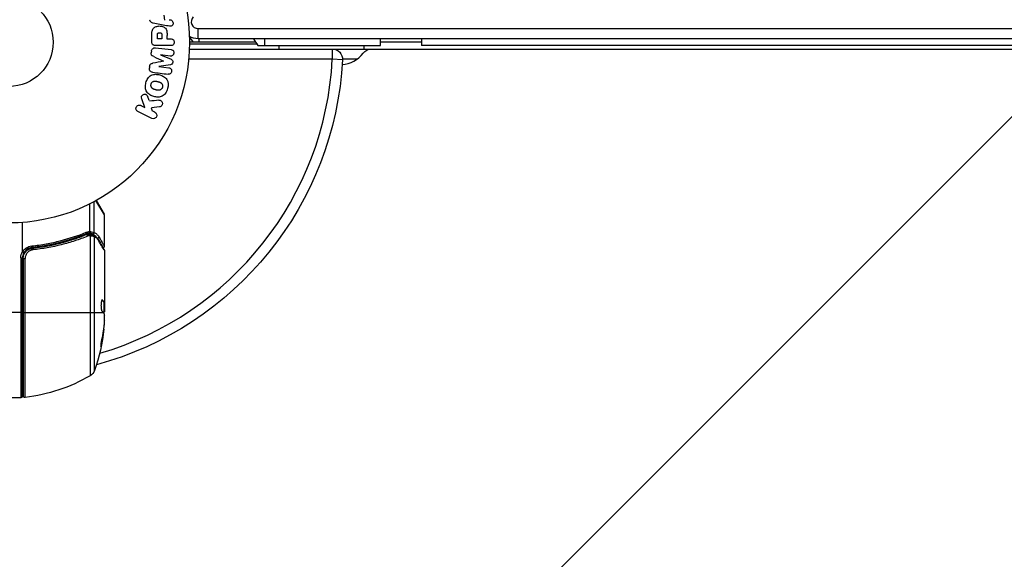
# Model space of a CAD drawing. Units: millimetres. Extents: x -2316 to 1959, y -3351 to 2517.
# Drawn here: x -762 to -473, y 613 to 772 of the extents above; entities that cross this region are included whole.
import ezdxf

# ---------------------------------------------------------------- set-up
doc = ezdxf.new("R2010")
doc.units = ezdxf.units.MM
doc.header["$LTSCALE"] = 20
doc.linetypes.add('HIDDEN', pattern=[9.525, 6.35, -3.175])
for name, color, linetype in [('2d', 230, 'Continuous'), ('AS-Free_Space', 31, 'HIDDEN'), ('AS-Free_Space_Hatch', 31, 'HIDDEN')]:
    doc.layers.add(name, color=color, linetype=linetype)

msp = doc.modelspace()

# ---------------------------------------------------------------- hatches: boundary and pattern name
at = {"layer": 'AS-Free_Space_Hatch'}
h = msp.add_hatch(dxfattribs=at)
h.set_pattern_fill('ANSI31', color=256, scale=100)
h.set_pattern_definition([(45, (-765.1, 0), (-224.506, 224.506), [])])
h.paths.add_polyline_path([(617.46, -9, 0.414214), (-382.54, 991, 0.414214), (-1382.54, -9), (-1382.54, -1851.02, 0.414214), (-382.54, -2851.02, 0.414214), (617.46, -1851.02)])

# ---------------------------------------------------------------- linework, layer by layer
at = {"layer": '2d'}
for p, q in [((-719.33, 771.59), (-719.57, 773.01)), ((-718.07, 771.69), (-717.58, 771.62)), ((-718.81, 769.92), (-722.74, 770.68)), ((-709.59, 769.09), (-55.5, 769.09)), ((-709.59, 766.09), (-709.59, 769.09)), ((-723.18, 765.18), (-723.18, 767)), ((-721.53, 766.07), (-721.53, 767.09)), ((-720.22, 766.07), (-721.53, 766.07)), ((-720.22, 767.18), (-720.22, 766.07)), ((-718.69, 766.01), (-718.69, 767.02)), ((-718.69, 766.07), (-717.67, 766.07)), ((-55.5, 766.09), (-709.59, 766.09)), ((-690.04, 764.09), (-690.04, 766.09)), ((-656.04, 764.09), (-656.04, 766.09)), ((-644.04, 766.09), (-644.04, 764.09)), ((-722.04, 763.46), (-717.51, 762.91)), ((-717.67, 764.09), (-721.86, 764.09)), ((-712.13, 763.09), (-52.96, 763.09)), ((-692.73, 765.09), (-712.09, 765.09)), ((-712.09, 764.59), (-692.4, 764.59)), ((-692.04, 764.09), (-656.04, 764.09)), ((-685.84, 763.09), (-685.84, 764.09)), ((-670.22, 763.09), (-670.22, 760.09)), ((-660.84, 763.09), (-660.84, 764.09)), ((-644.04, 765.09), (-656.04, 765.09)), ((-121.04, 764.09), (-644.04, 764.09)), ((-723.27, 762.4), (-723.33, 761.97)), ((-717.74, 761.03), (-720.66, 761.39)), ((-720.66, 761.37), (-717.51, 760.07)), ((-670.22, 760.09), (-712.33, 760.09)), ((-667.23, 759.93), (-670.22, 760.09)), ((-662.97, 760.09), (-667.22, 760.09)), ((-723.82, 757.92), (-723.88, 757.5)), ((-717.71, 758.48), (-721.08, 757.97)), ((-721.08, 757.95), (-718.16, 757.59)), ((-725.17, 745.99), (-726.03, 748.18)), ((-723.9, 748.02), (-724.41, 749.32)), ((-726.36, 746.57), (-725.17, 745.99)), ((-720.9, 746.11), (-723.27, 745.84)), ((-722.98, 744.85), (-723.24, 745.75)), ((-723.15, 742.75), (-727.25, 744.75)), ((-722.29, 744.59), (-723.03, 744.95)), ((-741.38, 709.59), (-741.38, 717.69)), ((-740.06, 709.31), (-740.06, 718.37)), ((-737.09, 714.46), (-739.54, 718.66)), ((-739.46, 718.7), (-737.16, 714.71)), ((-737.09, 705.29), (-737.09, 714.46)), ((-761.09, 703.68), (-761.09, 712.24)), ((-741.9, 708.83), (-742.57, 708.83)), ((-740.56, 708.83), (-741.59, 708.83)), ((-741.28, 708.32), (-741.28, 667.28)), ((-739.96, 668.86), (-739.96, 708.03)), ((-757.29, 704.79), (-758.79, 704.79)), ((-745.29, 707.6), (-745.92, 707.6)), ((-743.58, 707.6), (-743.58, 707.6)), ((-760.09, 704.7), (-760.09, 704.7)), ((-760.09, 704.11), (-760.09, 703.74)), ((-737.09, 704.09), (-737.09, 686.07)), ((-761.59, 701.88), (-761.59, 660.84)), ((-761.59, 701.88), (-761.09, 701.88)), ((-761.09, 661.34), (-761.09, 701.88)), ((-760.89, 701.7), (-760.89, 661.4)), ((-760.89, 701.7), (-760.33, 701.7)), ((-760.33, 660.9), (-760.33, 701.7)), ((-737.79, 689.53), (-737.7, 689.53)), ((-737.24, 688.84), (-737.14, 688.84)), ((-737.19, 688.77), (-737.19, 685.54)), ((-737.19, 688.77), (-737.09, 688.77)), ((-737.19, 688.12), (-737.09, 688.12)), ((-761.09, 685.84), (-765.09, 685.84)), ((-760.89, 685.84), (-737.39, 685.84)), ((-737.19, 685.95), (-737.1, 685.95)), ((-737.09, 683.49), (-737.09, 685.07)), ((-737.34, 680.85), (-737.24, 680.85)), ((-738.03, 676.56), (-737.92, 676.56)), ((-761.09, 670.22), (-760.89, 670.22)), ((-761.59, 660.84), (-764.59, 660.84))]:
    msp.add_line(p, q, dxfattribs=at)
for radius in [53, 13]:
    msp.add_circle((-765.09, 765.09), radius, dxfattribs=at)
for centre, radius, start, end in [((-709.59, 771.09), 2, 135, 270), ((-680.04, 773.09), 15, 207.8181, 216.8699), ((-765.09, 765.09), 95, 286.2947, 356.983), ((-667.63, 766.59), 8, 272.3544, 323.7785), ((-737.59, 714.46), 0.5, 0, 30), ((-758.09, 701.88), 3, 149.8619, 180), ((-766.59, 667.63), 8, 313.4325, 315.4387)]:
    msp.add_arc(centre, radius, start, end, dxfattribs=at)
at = {"layer": '2d', "extrusion": (0, 0, -1)}
for centre, radius, start, end in [((709.59, 771.09), 5, 270, 300.3207), ((699.29, 774.59), 15, 320.7035, 328.4993), ((670.22, 760.09), 3, 90, 183.017), ((658.76, 760.09), 3, 36.2215, 90), ((765.09, 765.09), 98, 183.017, 254.7999), ((758.09, 701.88), 3.5, 0, 31.0027), ((786.99, 685.84), 50, 185.5775, 199.8522), ((786.99, 685.84), 49.9, 185.2152, 185.5887), ((760.09, 670.22), 3, 285.466, 289.4712), ((766.35, 710.54), 50, 239.8983, 263.0783), ((742.78, 669.88), 3, 199.8522, 239.8983), ((761.59, 661.34), 0.5, 180, 270), ((760.39, 661.4), 0.5, 263.0783, 360)]:
    msp.add_arc(centre, radius, start, end, dxfattribs=at)
at = {"layer": '2d'}
for centre, major_axis, ratio, start_param, end_param in [((-742.62, 709.35), (-0.187, 0.464), 0.453607, 3.141593, 4.531525), ((-742.23, 708.21), (-0.186, 0.464), 0.459792, 4.529702, 6.283185), ((-741.8, 708.34), (-0.1, 0.49), 0.488332, 4.6128, 6.283185), ((-741.73, 708.34), (0.06, 0.496), 0.494861, -1.511233, 0), ((-741.59, 708.33), (0.064, 0.496), 0.497126, -1.506846, 0), ((-741.24, 709.52), (0.087, 0.492), 0.64937, 3.407562, 4.826763), ((-758.47, 705.35), (-0.055, 0.497), 0.159824, 3.141593, 4.694693), ((-758.17, 704.18), (-0.056, 0.497), 0.164291, 4.693731, 6.283185), ((-786.99, 681.91), (-49.81, 0), 0.438198, 3.092657, 3.158132), ((-786.99, 684.85), (49.96, 0), 0.882523, -0.189074, -0.09095)]:
    msp.add_ellipse(centre, major_axis=major_axis, ratio=ratio, start_param=start_param, end_param=end_param, dxfattribs=at)
at = {"layer": '2d', "extrusion": (0, 0, -1)}
for centre, major_axis, ratio, start_param, end_param in [((-741.53, 708.32), (0.065, 0.496), 0.498294, 0, 1.505067), ((-740.56, 709.32), (0.189, 0.463), 0.916372, 1.21219, 2.721783), ((-740.53, 709.31), (0.212, 0.453), 0.928876, 1.160016, 2.6741), ((-740.54, 708.08), (0.172, 0.47), 0.884978, -0.000006, 1.258086), ((-740.43, 708.03), (0.236, 0.441), 0.925423, 0.000039, 1.111085), ((-739.17, 708.06), (0.434, 0.249), 0.886703, 0.574044, 1.971536), ((-739.28, 706.94), (0.43, 0.255), 0.879292, 0, 0.593981), ((-786.99, 684.86), (49.99, 0), 0.156437, -0.125467, -0.082209), ((-786.99, 686.17), (-50, 0), 0.886633, 3.212052, 3.330641), ((-786.99, 684.85), (-49.86, 0), 0.882523, 3.232726, 3.33105), ((-786.99, 681.91), (49.71, 0), 0.438198, 0.042852, 0.049035)]:
    msp.add_ellipse(centre, major_axis=major_axis, ratio=ratio, start_param=start_param, end_param=end_param, dxfattribs=at)
at = {"layer": '2d'}
for points, knots in [([(-722.74, 770.68), (-722.85, 770.7), (-722.97, 770.72), (-723.07, 770.76), (-723.18, 770.8), (-723.29, 770.86), (-723.39, 770.94), (-723.46, 771), (-723.52, 771.07), (-723.57, 771.15), (-723.63, 771.23), (-723.67, 771.33), (-723.69, 771.42), (-723.7, 771.46), (-723.71, 771.49), (-723.71, 771.53)], [0, 0, 0, 0, 0.258514, 0.258514, 0.258514, 0.521139, 0.521139, 0.521139, 0.723781, 0.723781, 0.723781, 0.926502, 0.926502, 0.926502, 1, 1, 1, 1]), ([(-717.58, 771.62), (-717.29, 771.58), (-717.05, 771.29), (-716.91, 770.8), (-716.9, 770.63), (-716.95, 770.3), (-717.02, 770.15), (-717.35, 769.82), (-717.66, 769.77), (-718.23, 769.81), (-718.52, 769.87), (-718.81, 769.92)], [0, 0, 0, 0, 0.25, 0.25, 0.375, 0.375, 0.5, 0.5, 0.75, 0.75, 1, 1, 1, 1]), ([(-723.18, 767), (-723.18, 767.37), (-723.17, 767.74), (-723.06, 768.47), (-722.95, 768.83), (-722.52, 769.38), (-722.22, 769.55), (-721.61, 769.78), (-721.28, 769.84), (-720.64, 769.85), (-720.31, 769.8), (-719.69, 769.59), (-719.38, 769.43), (-718.92, 768.91), (-718.8, 768.55), (-718.69, 767.82), (-718.69, 767.45), (-718.69, 767.08)], [0, 0, 0, 0, 0.125, 0.125, 0.25, 0.25, 0.375, 0.375, 0.5, 0.5, 0.625, 0.625, 0.75, 0.75, 0.875, 0.875, 1, 1, 1, 1]), ([(-721.53, 767.09), (-721.53, 767.12), (-721.53, 767.16), (-721.53, 767.21), (-721.53, 767.22), (-721.53, 767.23), (-721.53, 767.24), (-721.53, 767.24), (-721.53, 767.27), (-721.53, 767.31), (-721.52, 767.35), (-721.52, 767.37), (-721.52, 767.38), (-721.52, 767.39), (-721.51, 767.42), (-721.51, 767.46), (-721.5, 767.5), (-721.49, 767.52), (-721.49, 767.53), (-721.47, 767.59), (-721.45, 767.64), (-721.41, 767.69), (-721.38, 767.72), (-721.36, 767.74), (-721.34, 767.75), (-721.32, 767.76), (-721.3, 767.78), (-721.27, 767.79), (-721.23, 767.81), (-721.21, 767.82), (-721.2, 767.82), (-721.17, 767.83), (-721.15, 767.84), (-721.1, 767.85), (-721.08, 767.85), (-721.01, 767.86), (-720.97, 767.87), (-720.9, 767.87), (-720.88, 767.87), (-720.84, 767.87), (-720.81, 767.87), (-720.77, 767.86), (-720.73, 767.86), (-720.7, 767.85), (-720.68, 767.85), (-720.67, 767.85), (-720.63, 767.84), (-720.6, 767.83), (-720.57, 767.82), (-720.55, 767.81), (-720.54, 767.81), (-720.5, 767.8), (-720.47, 767.78), (-720.44, 767.76), (-720.42, 767.75), (-720.41, 767.74), (-720.39, 767.72), (-720.37, 767.7), (-720.34, 767.67), (-720.32, 767.65), (-720.3, 767.61), (-720.28, 767.57), (-720.27, 767.54), (-720.26, 767.51), (-720.26, 767.5), (-720.25, 767.46), (-720.24, 767.43), (-720.23, 767.39), (-720.23, 767.36), (-720.23, 767.35), (-720.22, 767.29), (-720.22, 767.24), (-720.22, 767.18)], [0, 0, 0, 0, 0.03125, 0.046875, 0.054688, 0.058594, 0.058594, 0.0625, 0.0625, 0.09375, 0.109375, 0.117188, 0.117188, 0.125, 0.125, 0.15625, 0.171875, 0.171875, 0.1875, 0.1875, 0.25, 0.25, 0.28125, 0.296875, 0.296875, 0.3125, 0.3125, 0.34375, 0.359375, 0.359375, 0.375, 0.375, 0.40625, 0.40625, 0.4375, 0.4375, 0.5, 0.5, 0.53125, 0.53125, 0.5625, 0.5625, 0.59375, 0.609375, 0.609375, 0.625, 0.625, 0.65625, 0.671875, 0.671875, 0.6875, 0.6875, 0.71875, 0.734375, 0.734375, 0.75, 0.75, 0.78125, 0.78125, 0.8125, 0.8125, 0.84375, 0.859375, 0.859375, 0.875, 0.875, 0.90625, 0.921875, 0.921875, 0.9375, 0.9375, 1, 1, 1, 1]), ([(-717.67, 766.07), (-717.51, 766.07), (-717.36, 766.05), (-717.21, 766), (-717.12, 765.97), (-717.03, 765.93), (-716.95, 765.86), (-716.87, 765.8), (-716.8, 765.72), (-716.75, 765.62), (-716.69, 765.53), (-716.65, 765.43), (-716.62, 765.32), (-716.6, 765.22), (-716.59, 765.1), (-716.6, 764.99), (-716.61, 764.89), (-716.63, 764.8), (-716.67, 764.71), (-716.7, 764.61), (-716.75, 764.52), (-716.81, 764.44), (-716.88, 764.36), (-716.96, 764.29), (-717.04, 764.23), (-717.13, 764.18), (-717.21, 764.15), (-717.31, 764.13), (-717.42, 764.1), (-717.55, 764.09), (-717.67, 764.09)], [0, 0, 0, 0, 0.150582, 0.150582, 0.150582, 0.244297, 0.244297, 0.244297, 0.338108, 0.338108, 0.338108, 0.43157, 0.43157, 0.43157, 0.526276, 0.526276, 0.526276, 0.608642, 0.608642, 0.608642, 0.696468, 0.696468, 0.696468, 0.792269, 0.792269, 0.792269, 0.881826, 0.881826, 0.881826, 1, 1, 1, 1]), ([(-723.26, 762.48), (-723.25, 762.61), (-723.21, 762.74), (-723.16, 762.86), (-723.11, 762.98), (-723.03, 763.09), (-722.94, 763.18), (-722.86, 763.26), (-722.77, 763.33), (-722.67, 763.38), (-722.58, 763.42), (-722.47, 763.45), (-722.37, 763.46), (-722.26, 763.48), (-722.15, 763.48), (-722.04, 763.46)], [0, 0, 0, 0, 0.211935, 0.211935, 0.211935, 0.42554, 0.42554, 0.42554, 0.616183, 0.616183, 0.616183, 0.804578, 0.804578, 0.804578, 1, 1, 1, 1]), ([(-721.86, 764.09), (-722.05, 764.09), (-722.25, 764.11), (-722.44, 764.16), (-722.55, 764.18), (-722.65, 764.22), (-722.75, 764.28), (-722.83, 764.33), (-722.9, 764.39), (-722.96, 764.46), (-723.02, 764.53), (-723.07, 764.62), (-723.1, 764.71), (-723.14, 764.82), (-723.17, 764.94), (-723.17, 765.06), (-723.18, 765.1), (-723.18, 765.14), (-723.18, 765.18)], [0, 0, 0, 0, 0.31317, 0.31317, 0.31317, 0.49167, 0.49167, 0.49167, 0.632378, 0.632378, 0.632378, 0.773792, 0.773792, 0.773792, 0.946691, 0.946691, 0.946691, 1, 1, 1, 1]), ([(-717.51, 762.91), (-717.37, 762.89), (-717.24, 762.86), (-717.11, 762.8), (-717.04, 762.76), (-716.98, 762.7), (-716.92, 762.64), (-716.87, 762.58), (-716.82, 762.5), (-716.79, 762.42), (-716.75, 762.33), (-716.73, 762.24), (-716.71, 762.15), (-716.7, 762.04), (-716.7, 761.93), (-716.72, 761.82), (-716.73, 761.72), (-716.77, 761.61), (-716.81, 761.52), (-716.86, 761.42), (-716.92, 761.33), (-716.99, 761.26), (-717.06, 761.18), (-717.15, 761.12), (-717.24, 761.08), (-717.32, 761.05), (-717.4, 761.03), (-717.48, 761.03), (-717.57, 761.02), (-717.66, 761.02), (-717.74, 761.03)], [0, 0, 0, 0, 0.149412, 0.149412, 0.149412, 0.234669, 0.234669, 0.234669, 0.319552, 0.319552, 0.319552, 0.409122, 0.409122, 0.409122, 0.510496, 0.510496, 0.510496, 0.610839, 0.610839, 0.610839, 0.713767, 0.713767, 0.713767, 0.817551, 0.817551, 0.817551, 0.907085, 0.907085, 0.907085, 1, 1, 1, 1]), ([(-722.61, 760.88), (-722.72, 760.94), (-722.84, 760.99), (-722.94, 761.06), (-723.02, 761.11), (-723.1, 761.16), (-723.16, 761.24), (-723.2, 761.29), (-723.24, 761.36), (-723.27, 761.43), (-723.3, 761.51), (-723.32, 761.61), (-723.33, 761.7), (-723.34, 761.82), (-723.33, 761.93), (-723.32, 762.05)], [0, 0, 0, 0, 0.262214, 0.262214, 0.262214, 0.45352, 0.45352, 0.45352, 0.59911, 0.59911, 0.59911, 0.778355, 0.778355, 0.778355, 1, 1, 1, 1]), ([(-717.51, 760.07), (-717.36, 760), (-717.21, 759.92), (-717.02, 759.61), (-717.01, 759.4), (-717.06, 759.01), (-717.12, 758.81), (-717.37, 758.55), (-717.54, 758.5), (-717.71, 758.48)], [0, 0, 0, 0, 0.25, 0.25, 0.5, 0.5, 0.75, 0.75, 1, 1, 1, 1]), ([(-722.92, 756.28), (-723.07, 756.3), (-723.22, 756.34), (-723.35, 756.41), (-723.45, 756.46), (-723.54, 756.53), (-723.62, 756.61), (-723.69, 756.7), (-723.76, 756.8), (-723.8, 756.91), (-723.84, 757.02), (-723.87, 757.13), (-723.88, 757.25), (-723.89, 757.34), (-723.88, 757.44), (-723.87, 757.53)], [0, 0, 0, 0, 0.270608, 0.270608, 0.270608, 0.467141, 0.467141, 0.467141, 0.66447, 0.66447, 0.66447, 0.851846, 0.851846, 0.851846, 1, 1, 1, 1]), ([(-723.82, 757.96), (-723.8, 758.09), (-723.77, 758.23), (-723.72, 758.36), (-723.69, 758.44), (-723.65, 758.51), (-723.61, 758.58), (-723.56, 758.64), (-723.49, 758.69), (-723.43, 758.73), (-723.31, 758.81), (-723.17, 758.85), (-723.04, 758.88), (-722.98, 758.89), (-722.91, 758.91), (-722.85, 758.92)], [0, 0, 0, 0, 0.262144, 0.262144, 0.262144, 0.418954, 0.418954, 0.418954, 0.577827, 0.577827, 0.577827, 0.864518, 0.864518, 0.864518, 1, 1, 1, 1]), ([(-718.16, 757.59), (-718.03, 757.58), (-717.89, 757.55), (-717.77, 757.48), (-717.69, 757.44), (-717.62, 757.38), (-717.57, 757.31), (-717.51, 757.24), (-717.46, 757.16), (-717.43, 757.08), (-717.39, 756.98), (-717.37, 756.88), (-717.36, 756.78), (-717.35, 756.67), (-717.36, 756.55), (-717.38, 756.44), (-717.4, 756.34), (-717.44, 756.24), (-717.49, 756.14), (-717.54, 756.05), (-717.61, 755.96), (-717.69, 755.89), (-717.76, 755.83), (-717.84, 755.78), (-717.93, 755.75), (-718.03, 755.72), (-718.13, 755.71), (-718.23, 755.71), (-718.28, 755.71), (-718.34, 755.72), (-718.39, 755.72)], [0, 0, 0, 0, 0.149557, 0.149557, 0.149557, 0.240892, 0.240892, 0.240892, 0.331834, 0.331834, 0.331834, 0.428634, 0.428634, 0.428634, 0.53396, 0.53396, 0.53396, 0.633918, 0.633918, 0.633918, 0.73669, 0.73669, 0.73669, 0.833499, 0.833499, 0.833499, 0.94118, 0.94118, 0.94118, 1, 1, 1, 1]), ([(-724.88, 753.19), (-724.75, 753.65), (-724.57, 754.09), (-724.06, 754.88), (-723.72, 755.21), (-722.93, 755.61), (-722.49, 755.68), (-721.64, 755.68), (-721.23, 755.62), (-720.43, 755.4), (-720.04, 755.24), (-719.33, 754.82), (-719, 754.54), (-718.28, 753.43), (-718.29, 752.39), (-718.54, 751.48)], [0, 0, 0, 0, 0.0625, 0.0625, 0.125, 0.125, 0.1875, 0.1875, 0.25, 0.25, 0.3125, 0.3125, 0.375, 0.375, 0.5, 0.5, 0.5, 0.5]), ([(-718.54, 751.48), (-718.66, 751.02), (-718.85, 750.58), (-719.36, 749.79), (-719.7, 749.46), (-720.49, 749.07), (-720.92, 749), (-721.75, 748.99), (-722.17, 749.06), (-722.96, 749.27), (-723.35, 749.42), (-724.07, 749.85), (-724.41, 750.13), (-724.89, 750.86), (-725.01, 751.32), (-725.07, 752.25), (-725, 752.73), (-724.88, 753.19)], [0.5, 0.5, 0.5, 0.5, 0.5625, 0.5625, 0.625, 0.625, 0.6875, 0.6875, 0.75, 0.75, 0.8125, 0.8125, 0.875, 0.875, 0.9375, 0.9375, 1, 1, 1, 1]), ([(-720.04, 751.88), (-720.05, 751.83), (-720.08, 751.75), (-720.11, 751.68), (-720.14, 751.63), (-720.15, 751.61), (-720.19, 751.54), (-720.23, 751.49), (-720.29, 751.41), (-720.33, 751.37), (-720.45, 751.26), (-720.53, 751.2), (-720.66, 751.12), (-720.71, 751.1), (-720.8, 751.06), (-720.85, 751.04), (-720.94, 751.02), (-721.01, 751), (-721.1, 750.99), (-721.14, 750.99), (-721.16, 750.99), (-721.17, 750.99), (-721.23, 750.98), (-721.3, 750.99), (-721.38, 750.99), (-721.42, 751), (-721.45, 751), (-721.46, 751), (-721.51, 751.01), (-721.58, 751.02), (-721.67, 751.04), (-721.7, 751.05), (-721.73, 751.05), (-721.74, 751.06), (-721.78, 751.06), (-721.81, 751.07), (-721.85, 751.08), (-721.87, 751.09), (-721.88, 751.09), (-721.89, 751.09), (-721.92, 751.1), (-721.96, 751.11), (-722.07, 751.14), (-722.11, 751.15), (-722.15, 751.16), (-722.16, 751.16), (-722.17, 751.17), (-722.17, 751.17), (-722.2, 751.18), (-722.24, 751.19), (-722.28, 751.2), (-722.29, 751.2), (-722.3, 751.2), (-722.31, 751.21), (-722.36, 751.22), (-722.44, 751.25), (-722.51, 751.27), (-722.55, 751.29), (-722.57, 751.29), (-722.57, 751.3), (-722.63, 751.32), (-722.7, 751.35), (-722.78, 751.39), (-722.81, 751.41), (-722.83, 751.42), (-722.83, 751.43), (-722.89, 751.46), (-722.93, 751.49), (-723.01, 751.55), (-723.04, 751.58), (-723.14, 751.69), (-723.2, 751.77), (-723.28, 751.9), (-723.3, 751.95), (-723.34, 752.04), (-723.36, 752.09), (-723.39, 752.2), (-723.41, 752.27), (-723.41, 752.35), (-723.42, 752.41), (-723.42, 752.43), (-723.42, 752.57), (-723.41, 752.68), (-723.38, 752.79)], [0.5005005, 0.5005005, 0.5005005, 0.5005005, 0.5161098, 0.5239145, 0.5239145, 0.5317192, 0.5317192, 0.5473285, 0.5473285, 0.5629379, 0.5629379, 0.5941566, 0.5941566, 0.609766, 0.609766, 0.6253754, 0.6253754, 0.6409847, 0.6487894, 0.6526917, 0.6526917, 0.6565941, 0.6565941, 0.6722034, 0.6800081, 0.6839105, 0.6839105, 0.6878128, 0.6878128, 0.7034222, 0.7112268, 0.7151292, 0.7151292, 0.7190315, 0.7190315, 0.7268362, 0.7307385, 0.7326897, 0.7326897, 0.7346409, 0.7346409, 0.7502502, 0.7502502, 0.7580549, 0.7619573, 0.7639084, 0.7639084, 0.7658596, 0.7658596, 0.7736643, 0.7775666, 0.7795178, 0.7795178, 0.781469, 0.781469, 0.7970783, 0.804883, 0.8087853, 0.8087853, 0.8126877, 0.8126877, 0.828297, 0.8361017, 0.8400041, 0.8400041, 0.8439064, 0.8439064, 0.8595158, 0.8595158, 0.8751251, 0.8751251, 0.9063438, 0.9063438, 0.9219532, 0.9219532, 0.9375626, 0.9375626, 0.9531719, 0.9609766, 0.9609766, 0.9687813, 0.9687813, 1, 1, 1, 1]), ([(-723.38, 752.79), (-723.37, 752.84), (-723.35, 752.89), (-723.31, 752.99), (-723.28, 753.04), (-723.22, 753.13), (-723.19, 753.18), (-723.13, 753.26), (-723.09, 753.3), (-722.97, 753.42), (-722.89, 753.48), (-722.75, 753.56), (-722.68, 753.59), (-722.61, 753.62), (-722.57, 753.64), (-722.54, 753.64), (-722.47, 753.66), (-722.4, 753.68), (-722.31, 753.69), (-722.28, 753.69), (-722.25, 753.69), (-722.24, 753.69), (-722.18, 753.69), (-722.11, 753.69), (-722.02, 753.68), (-721.99, 753.68), (-721.96, 753.68), (-721.95, 753.67), (-721.89, 753.67), (-721.83, 753.65), (-721.74, 753.64), (-721.7, 753.63), (-721.68, 753.62), (-721.66, 753.62), (-721.66, 753.62), (-721.63, 753.61), (-721.6, 753.6), (-721.56, 753.59), (-721.54, 753.59), (-721.52, 753.58), (-721.51, 753.58), (-721.5, 753.58), (-721.48, 753.57), (-721.44, 753.56), (-721.41, 753.55), (-721.39, 753.55), (-721.34, 753.53), (-721.3, 753.52), (-721.26, 753.51), (-721.25, 753.51), (-721.24, 753.51), (-721.24, 753.51), (-721.21, 753.5), (-721.17, 753.49), (-721.14, 753.48), (-721.11, 753.47), (-721.11, 753.47), (-721.04, 753.45), (-720.97, 753.43), (-720.89, 753.4), (-720.86, 753.39), (-720.84, 753.38), (-720.83, 753.37), (-720.77, 753.35), (-720.7, 753.32), (-720.63, 753.28), (-720.6, 753.26), (-720.58, 753.25), (-720.57, 753.24), (-720.52, 753.21), (-720.48, 753.18), (-720.4, 753.12), (-720.37, 753.09), (-720.27, 752.98), (-720.21, 752.9), (-720.13, 752.77), (-720.11, 752.72), (-720.07, 752.63), (-720.06, 752.58), (-720.03, 752.47), (-720.01, 752.4), (-720, 752.32), (-720, 752.26), (-720, 752.24), (-719.99, 752.1), (-720.01, 751.99), (-720.04, 751.88)], [0, 0, 0, 0, 0.0156406, 0.0156406, 0.0312813, 0.0312813, 0.0469219, 0.0469219, 0.0625626, 0.0625626, 0.0938438, 0.0938438, 0.1094845, 0.1173048, 0.1173048, 0.1251251, 0.1251251, 0.1407658, 0.1485861, 0.1524962, 0.1524962, 0.1564064, 0.1564064, 0.172047, 0.1798674, 0.1837775, 0.1837775, 0.1876877, 0.1876877, 0.2033283, 0.2111486, 0.2150588, 0.2170139, 0.2170139, 0.218969, 0.218969, 0.2267893, 0.2306994, 0.2326545, 0.2326545, 0.2346096, 0.2346096, 0.2424299, 0.2463401, 0.2463401, 0.2502502, 0.2502502, 0.2580706, 0.2619807, 0.2639358, 0.2639358, 0.2658909, 0.2658909, 0.2737112, 0.2776214, 0.2776214, 0.2815315, 0.2815315, 0.2971722, 0.3049925, 0.3089026, 0.3089026, 0.3128128, 0.3128128, 0.3284534, 0.3362738, 0.3401839, 0.3401839, 0.3440941, 0.3440941, 0.3597347, 0.3597347, 0.3753754, 0.3753754, 0.4066566, 0.4066566, 0.4222973, 0.4222973, 0.4379379, 0.4379379, 0.4535785, 0.4613989, 0.4613989, 0.4692192, 0.4692192, 0.5005005, 0.5005005, 0.5005005, 0.5005005]), ([(-726.03, 748.18), (-726.1, 748.36), (-726.17, 748.53), (-726.21, 748.72), (-726.23, 748.8), (-726.24, 748.88), (-726.24, 748.96), (-726.24, 749.03), (-726.23, 749.1), (-726.21, 749.17), (-726.19, 749.24), (-726.16, 749.3), (-726.12, 749.36), (-726.06, 749.44), (-725.99, 749.5), (-725.92, 749.56), (-725.81, 749.65), (-725.69, 749.72), (-725.56, 749.76), (-725.43, 749.81), (-725.29, 749.84), (-725.16, 749.84), (-725.06, 749.84), (-724.97, 749.83), (-724.88, 749.8), (-724.81, 749.78), (-724.74, 749.74), (-724.68, 749.69), (-724.61, 749.63), (-724.55, 749.55), (-724.5, 749.47), (-724.43, 749.36), (-724.38, 749.23), (-724.33, 749.11)], [0, 0, 0, 0, 0.15747, 0.15747, 0.15747, 0.224864, 0.224864, 0.224864, 0.280831, 0.280831, 0.280831, 0.337178, 0.337178, 0.337178, 0.4143, 0.4143, 0.4143, 0.530418, 0.530418, 0.530418, 0.649048, 0.649048, 0.649048, 0.732954, 0.732954, 0.732954, 0.801253, 0.801253, 0.801253, 0.885427, 0.885427, 0.885427, 1, 1, 1, 1]), ([(-727.25, 744.75), (-727.36, 744.81), (-727.46, 744.88), (-727.55, 744.98), (-727.64, 745.07), (-727.71, 745.18), (-727.75, 745.31), (-727.8, 745.42), (-727.82, 745.55), (-727.82, 745.68), (-727.82, 745.79), (-727.79, 745.91), (-727.75, 746.01), (-727.72, 746.11), (-727.66, 746.21), (-727.6, 746.29), (-727.54, 746.37), (-727.46, 746.44), (-727.38, 746.49), (-727.3, 746.55), (-727.21, 746.6), (-727.11, 746.63), (-727.01, 746.66), (-726.9, 746.67), (-726.8, 746.67), (-726.68, 746.67), (-726.56, 746.65), (-726.46, 746.61), (-726.42, 746.6), (-726.39, 746.59), (-726.36, 746.57)], [0, 0, 0, 0, 0.125499, 0.125499, 0.125499, 0.251629, 0.251629, 0.251629, 0.369238, 0.369238, 0.369238, 0.472705, 0.472705, 0.472705, 0.56563, 0.56563, 0.56563, 0.655478, 0.655478, 0.655478, 0.749078, 0.749078, 0.749078, 0.851455, 0.851455, 0.851455, 0.96528, 0.96528, 0.96528, 1, 1, 1, 1]), ([(-721.14, 748.08), (-721, 748.09), (-720.87, 748.09), (-720.74, 748.06), (-720.64, 748.04), (-720.54, 748), (-720.46, 747.94), (-720.37, 747.87), (-720.3, 747.8), (-720.23, 747.71), (-720.17, 747.61), (-720.11, 747.49), (-720.08, 747.37), (-720.05, 747.25), (-720.05, 747.13), (-720.06, 747.01), (-720.08, 746.9), (-720.11, 746.8), (-720.15, 746.7), (-720.19, 746.6), (-720.25, 746.5), (-720.32, 746.42), (-720.39, 746.34), (-720.47, 746.27), (-720.56, 746.22), (-720.64, 746.17), (-720.73, 746.14), (-720.82, 746.12), (-720.84, 746.12), (-720.87, 746.11), (-720.9, 746.11)], [0, 0, 0, 0, 0.137001, 0.137001, 0.137001, 0.246393, 0.246393, 0.246393, 0.354986, 0.354986, 0.354986, 0.477177, 0.477177, 0.477177, 0.591071, 0.591071, 0.591071, 0.686744, 0.686744, 0.686744, 0.786579, 0.786579, 0.786579, 0.884953, 0.884953, 0.884953, 0.973899, 0.973899, 0.973899, 1, 1, 1, 1]), ([(-722.27, 744.57), (-722.04, 744.46), (-721.86, 744.28), (-721.67, 743.79), (-721.67, 743.48), (-721.92, 742.97), (-722.16, 742.77), (-722.67, 742.62), (-722.93, 742.64), (-723.15, 742.75)], [0, 0, 0, 0, 0.25, 0.25, 0.5, 0.5, 0.75, 0.75, 1, 1, 1, 1]), ([(-742.43, 708.88), (-744.86, 707.91), (-747.4, 707.06), (-751.4, 706.04), (-752.76, 705.74), (-754.85, 705.36), (-755.56, 705.24), (-756.98, 705.03), (-757.7, 704.94), (-758.42, 704.86)], [0, 0, 0, 0, 0.00868962, 0.00868962, 0.01303444, 0.01303444, 0.01520684, 0.01520684, 0.01737925, 0.01737925, 0.01737925, 0.01737925]), ([(-758.39, 705.35), (-757.67, 705.43), (-756.95, 705.53), (-755.53, 705.73), (-754.82, 705.85), (-752.72, 706.23), (-751.36, 706.53), (-747.36, 707.54), (-744.81, 708.38), (-742.38, 709.35)], [0, 0, 0, 0, 0.00220757, 0.00220757, 0.00441515, 0.00441515, 0.00883029, 0.00883029, 0.01766058, 0.01766058, 0.01766058, 0.01766058]), ([(-758.23, 704.68), (-755.37, 705), (-752.63, 705.52), (-748.68, 706.53), (-747.39, 706.91), (-745.49, 707.53), (-744.86, 707.75), (-743.63, 708.2), (-743.02, 708.43), (-742.42, 708.67)], [0, 0, 0, 0, 0.00862215, 0.00862215, 0.01293323, 0.01293323, 0.01508877, 0.01508877, 0.0172443, 0.0172443, 0.0172443, 0.0172443]), ([(-741.99, 708.21), (-742.6, 707.97), (-743.22, 707.73), (-744.48, 707.28), (-745.12, 707.06), (-747.05, 706.43), (-748.37, 706.05), (-752.39, 705.03), (-755.18, 704.51), (-758.09, 704.18)], [0, 0, 0, 0, 0.0022219, 0.0022219, 0.00444381, 0.00444381, 0.00888761, 0.00888761, 0.01777522, 0.01777522, 0.01777522, 0.01777522]), ([(-741.7, 709.08), (-741.64, 709.09), (-741.58, 709.16), (-741.52, 709.3), (-741.5, 709.35), (-741.48, 709.44), (-741.47, 709.47), (-741.45, 709.52), (-741.44, 709.56), (-741.41, 709.57)], [0, 0, 0, 0, 0.0003654766, 0.0003654766, 0.000548215, 0.000548215, 0.0006395841, 0.0006395841, 0.0007309533, 0.0007309533, 0.0007309533, 0.0007309533]), ([(-741.34, 708.33), (-741.35, 708.33), (-741.35, 708.33), (-741.35, 708.33), (-741.39, 708.33), (-741.43, 708.34), (-741.48, 708.34)], [0, 0, 0, 0, 0.0000042554, 0.0000042554, 0.0000042554, 0.0001538381, 0.0001538381, 0.0001538381, 0.0001538381]), ([(-741.46, 708.81), (-741.19, 708.78), (-740.94, 708.72), (-740.6, 708.63), (-740.47, 708.59), (-740.37, 708.55)], [0, 0, 0, 0, 0.0923396, 0.0923396, 0.15574, 0.15574, 0.15574, 0.15574]), ([(-741.38, 709.59), (-741.38, 709.59), (-741.39, 709.58), (-741.39, 709.58), (-741.4, 709.58), (-741.4, 709.57), (-741.41, 709.57)], [-0.00001132878, -0.00001132878, -0.00001132878, -0.00001132878, 0, 0, 0, 0.00003195945, 0.00003195945, 0.00003195945, 0.00003195945]), ([(-740.09, 708.08), (-740.16, 708.1), (-740.23, 708.12), (-740.4, 708.17), (-740.49, 708.19), (-740.79, 708.25), (-741.02, 708.29), (-741.28, 708.32)], [0, 0, 0, 0, 0.000444603, 0.000444603, 0.000889206, 0.000889206, 0.001778412, 0.001778412, 0.001778412, 0.001778412]), ([(-740.56, 708.83), (-740.64, 708.86), (-740.73, 708.9), (-740.96, 708.97), (-741.09, 709), (-741.24, 709.03)], [-0.00000006, -0.00000006, -0.00000006, -0.00000006, 0.000606486, 0.000606486, 0.001213032, 0.001213032, 0.001213032, 0.001213032]), ([(-740.53, 708.82), (-740.54, 708.82), (-740.55, 708.82), (-740.56, 708.83), (-740.56, 708.83), (-740.56, 708.83), (-740.56, 708.83)], [0, 0, 0, 0, 0.00009374944, 0.00009374944, 0.00009374944, 0.00009380944, 0.00009380944, 0.00009380944, 0.00009380944]), ([(-739.28, 707.77), (-739.34, 707.86), (-739.41, 707.94), (-739.57, 708.13), (-739.68, 708.24), (-740.02, 708.54), (-740.27, 708.69), (-740.53, 708.82)], [0.000442916, 0.000442916, 0.000442916, 0.000442916, 0.001158987, 0.001158987, 0.002318034, 0.002318034, 0.004636128, 0.004636128, 0.004636128, 0.004636128]), ([(-740.06, 709.31), (-739.79, 709.18), (-739.54, 709.02), (-739.2, 708.72), (-739.09, 708.61), (-738.88, 708.36), (-738.78, 708.22), (-738.69, 708.06)], [0, 0, 0, 0, 0.002407191, 0.002407191, 0.003610787, 0.003610787, 0.004814383, 0.004814383, 0.004814383, 0.004814383]), ([(-738.8, 706.94), (-738.88, 707.07), (-738.97, 707.19), (-739.14, 707.41), (-739.24, 707.5), (-739.53, 707.77), (-739.74, 707.91), (-739.96, 708.03)], [0, 0, 0, 0, 0.000998322, 0.000998322, 0.001996643, 0.001996643, 0.003993286, 0.003993286, 0.003993286, 0.003993286]), ([(-738.69, 708.06), (-738.19, 707.18), (-737.79, 706.49), (-737.44, 705.9), (-737.38, 705.8), (-737.28, 705.61), (-737.23, 705.54), (-737.12, 705.35), (-737.09, 705.29), (-737.09, 705.29), (-737.09, 705.29), (-737.09, 705.29)], [0, 0, 0, 0, 0.00651051, 0.00651051, 0.00813813, 0.00813813, 0.00976576, 0.00976576, 0.01302101, 0.01302101, 0.01302615, 0.01302615, 0.01302615, 0.01302615]), ([(-761.07, 703.62), (-760.93, 703.86), (-760.76, 704.08), (-760.38, 704.49), (-760.16, 704.66), (-759.7, 704.96), (-759.45, 705.08), (-758.94, 705.26), (-758.67, 705.32), (-758.39, 705.35)], [0.000039954, 0.000039954, 0.000039954, 0.000039954, 0.00087145, 0.00087145, 0.001702946, 0.001702946, 0.002534442, 0.002534442, 0.003365938, 0.003365938, 0.003365938, 0.003365938]), ([(-758.42, 704.86), (-758.65, 704.83), (-758.88, 704.78), (-759.31, 704.62), (-759.53, 704.52), (-759.92, 704.26), (-760.1, 704.11), (-760.43, 703.77), (-760.57, 703.59), (-760.68, 703.38)], [0, 0, 0, 0, 0.000703979, 0.000703979, 0.001407958, 0.001407958, 0.002111937, 0.002111937, 0.002815916, 0.002815916, 0.002815916, 0.002815916]), ([(-737.09, 704.09), (-737.15, 704.18), (-737.23, 704.32), (-737.43, 704.66), (-737.56, 704.87), (-737.99, 705.59), (-738.36, 706.2), (-738.8, 706.94)], [0, 0, 0, 0, 0.00271146, 0.00271146, 0.00542292, 0.00542292, 0.01084584, 0.01084584, 0.01084584, 0.01084584]), ([(-737.09, 705.29), (-737.09, 705.24), (-737.1, 705.18), (-737.13, 705.1), (-737.14, 705.06), (-737.19, 704.99), (-737.23, 704.94), (-737.3, 704.89), (-737.32, 704.87), (-737.38, 704.84), (-737.41, 704.82), (-737.44, 704.82)], [0.00000977, 0.00000977, 0.00000977, 0.00000977, 0.01613866, 0.01613866, 0.0272666, 0.0272666, 0.0436752, 0.0436752, 0.05366443, 0.05366443, 0.06312274, 0.06312274, 0.06312274, 0.06312274]), ([(-761.09, 703.68), (-761.09, 703.67), (-761.09, 703.66), (-761.09, 703.66), (-761.09, 703.65), (-761.09, 703.64), (-761.08, 703.64), (-761.08, 703.63), (-761.08, 703.63), (-761.08, 703.63), (-761.07, 703.62), (-761.07, 703.62), (-761.07, 703.62)], [0, 0, 0, 0, 0.00002192464, 0.00002192464, 0.00002192464, 0.00004413112, 0.00004413112, 0.00004413112, 0.00005518144, 0.00005518144, 0.00005518144, 0.0000631442, 0.0000631442, 0.0000631442, 0.0000631442]), ([(-760.68, 703.38), (-760.68, 703.39), (-760.72, 703.41), (-760.86, 703.5), (-760.96, 703.56), (-761.07, 703.62)], [-0.0000178358, -0.0000178358, -0.0000178358, -0.0000178358, 0.0003545552, 0.0003545552, 0.0007269462, 0.0007269462, 0.0007269462, 0.0007269462]), ([(-760.89, 701.7), (-760.89, 701.88), (-760.87, 702.06), (-760.81, 702.42), (-760.76, 702.6), (-760.63, 702.94), (-760.55, 703.1), (-760.36, 703.41), (-760.25, 703.56), (-760, 703.83), (-759.87, 703.96), (-759.58, 704.18), (-759.43, 704.28), (-759.1, 704.45), (-758.94, 704.51), (-758.59, 704.62), (-758.41, 704.66), (-758.23, 704.68)], [0, 0, 0, 0, 0.000545599, 0.000545599, 0.001091197, 0.001091197, 0.001636796, 0.001636796, 0.002182395, 0.002182395, 0.002727993, 0.002727993, 0.003273592, 0.003273592, 0.003819191, 0.003819191, 0.00436479, 0.00436479, 0.00436479, 0.00436479]), ([(-758.09, 704.18), (-758.24, 704.16), (-758.39, 704.13), (-758.68, 704.05), (-758.82, 703.99), (-759.09, 703.85), (-759.22, 703.77), (-759.46, 703.59), (-759.58, 703.48), (-759.78, 703.26), (-759.88, 703.13), (-760.04, 702.88), (-760.1, 702.74), (-760.22, 702.45), (-760.26, 702.3), (-760.31, 702), (-760.33, 701.85), (-760.33, 701.7)], [0, 0, 0, 0, 0.000463141, 0.000463141, 0.000926282, 0.000926282, 0.001389423, 0.001389423, 0.001852564, 0.001852564, 0.002315704, 0.002315704, 0.002778845, 0.002778845, 0.003241986, 0.003241986, 0.003705127, 0.003705127, 0.003705127, 0.003705127]), ([(-759.03, 704.47), (-759.01, 704.48), (-759, 704.48), (-758.98, 704.49), (-758.97, 704.5), (-758.96, 704.5), (-758.95, 704.5), (-758.95, 704.51), (-758.94, 704.51), (-758.94, 704.51), (-758.94, 704.51), (-758.94, 704.51)], [0, 0, 0, 0, 0.01618259, 0.01618259, 0.02225061, 0.02225061, 0.0268016, 0.0268016, 0.02850821, 0.02850821, 0.03002188, 0.03002188, 0.03002188, 0.03002188]), ([(-758.83, 704.54), (-758.74, 704.57), (-758.67, 704.6), (-758.54, 704.63), (-758.54, 704.63), (-758.54, 704.63), (-758.54, 704.63), (-758.54, 704.63), (-758.54, 704.63), (-758.54, 704.63), (-758.53, 704.63), (-758.52, 704.63), (-758.52, 704.63), (-758.46, 704.64), (-758.4, 704.65), (-758.34, 704.66), (-758.34, 704.66), (-758.34, 704.66)], [0.0079794, 0.0079794, 0.0079794, 0.0079794, 0.06917846, 0.06917846, 0.06922729, 0.06922729, 0.0694226, 0.0694226, 0.06981323, 0.06981323, 0.07137574, 0.07137574, 0.07450085, 0.07450085, 0.09965737, 0.09965737, 0.09969501, 0.09969501, 0.09969501, 0.09969501]), ([(-737.74, 689.55), (-737.78, 689.55), (-737.82, 689.51), (-737.89, 689.36), (-737.92, 689.25), (-737.98, 688.97), (-738.01, 688.8), (-738.04, 688.52), (-738.05, 688.43), (-738.06, 688.23), (-738.06, 688.12), (-738.07, 687.92), (-738.07, 687.81), (-738.06, 687.61), (-738.06, 687.5), (-738.04, 687.2), (-738.02, 687.02), (-737.98, 686.77), (-737.96, 686.7), (-737.93, 686.57), (-737.92, 686.51), (-737.86, 686.35), (-737.83, 686.28), (-737.79, 686.25)], [0.00025325, 0.00025325, 0.00025325, 0.00025325, 0.000874176, 0.000874176, 0.001495101, 0.001495101, 0.002116027, 0.002116027, 0.00242649, 0.00242649, 0.002736952, 0.002736952, 0.003047415, 0.003047415, 0.003357878, 0.003357878, 0.003978803, 0.003978803, 0.004289266, 0.004289266, 0.004599729, 0.004599729, 0.005220654, 0.005220654, 0.005220654, 0.005220654]), ([(-737.17, 685.5), (-737.15, 685.47), (-737.14, 685.42), (-737.11, 685.28), (-737.1, 685.18), (-737.09, 685.07)], [0.0000002, 0.0000002, 0.0000002, 0.0000002, 0.000612586, 0.000612586, 0.001224972, 0.001224972, 0.001224972, 0.001224972]), ([(-737.89, 677.84), (-737.92, 677.68), (-737.95, 677.51), (-738, 677.24), (-738.02, 677.15), (-738.05, 676.98), (-738.06, 676.89), (-738.1, 676.64), (-738.12, 676.48), (-738.15, 676.2), (-738.16, 676.08), (-738.17, 675.92), (-738.16, 675.86), (-738.15, 675.84), (-738.14, 675.84), (-738.12, 675.86), (-738.11, 675.88), (-738.06, 676.01), (-737.99, 676.25), (-737.92, 676.56)], [0.000000226, 0.000000226, 0.000000226, 0.000000226, 0.000536258, 0.000536258, 0.000804273, 0.000804273, 0.001072289, 0.001072289, 0.00160832, 0.00160832, 0.002144351, 0.002144351, 0.002680383, 0.002680383, 0.002948398, 0.002948398, 0.003216414, 0.003216414, 0.004288477, 0.004288477, 0.004288477, 0.004288477]), ([(-738.03, 676.56), (-738.06, 676.41), (-738.09, 676.27), (-738.14, 676.1), (-738.15, 676.05), (-738.16, 676.01)], [0.0000004271, 0.0000004271, 0.0000004271, 0.0000004271, 0.0005364944, 0.0005364944, 0.0007899206, 0.0007899206, 0.0007899206, 0.0007899206])]:
    msp.add_open_spline(points, degree=3, knots=knots, dxfattribs=at)
for points in [[(-709.29, 765.09), (-709.29, 765.41), (-709.29, 765.75), (-709.29, 766.09)], [(-722.61, 760.88), (-721.68, 760.45), (-720.73, 760), (-719.75, 759.54)], [(-719.76, 759.53), (-720.81, 759.32), (-721.85, 759.12), (-722.85, 758.92)], [(-722.92, 756.28), (-721.47, 756.1), (-719.96, 755.91), (-718.39, 755.72)], [(-721.14, 748.08), (-722.05, 747.99), (-722.94, 747.9), (-723.82, 747.81)], [(-741.72, 709.07), (-741.96, 709.04), (-742.2, 708.98), (-742.43, 708.88)], [(-742.42, 708.67), (-742.25, 708.74), (-742.08, 708.79), (-741.9, 708.83)], [(-742.38, 709.35), (-742.05, 709.48), (-741.72, 709.56), (-741.38, 709.59)], [(-741.56, 708.34), (-741.7, 708.31), (-741.85, 708.27), (-741.99, 708.21)], [(-741.9, 708.83), (-741.83, 708.84), (-741.74, 708.85), (-741.67, 708.84)], [(-741.7, 709.08), (-741.7, 709.08), (-741.71, 709.08), (-741.72, 709.07)], [(-741.24, 709.03), (-741.38, 709.05), (-741.54, 709.07), (-741.7, 709.08)], [(-741.67, 708.84), (-741.62, 708.83), (-741.58, 708.83), (-741.53, 708.82)], [(-741.48, 708.34), (-741.5, 708.35), (-741.53, 708.34), (-741.56, 708.34)], [(-741.53, 708.82), (-741.51, 708.82), (-741.49, 708.82), (-741.46, 708.81)], [(-741.41, 709.57), (-741.24, 709.56), (-741.07, 709.54), (-740.92, 709.52)], [(-741.28, 708.32), (-741.3, 708.32), (-741.32, 708.32), (-741.34, 708.33)], [(-740.92, 709.52), (-740.56, 709.46), (-740.28, 709.38), (-740.1, 709.32)], [(-740.37, 708.55), (-740.31, 708.53), (-740.25, 708.5), (-740.2, 708.47)], [(-740.2, 708.47), (-739.68, 708.2), (-739.22, 707.81), (-738.85, 707.19)], [(-740.1, 709.32), (-740.09, 709.32), (-740.07, 709.31), (-740.06, 709.31)], [(-739.96, 708.03), (-740, 708.05), (-740.04, 708.07), (-740.09, 708.08)], [(-758.23, 704.68), (-757.92, 704.71), (-757.6, 704.75), (-757.29, 704.79)], [(-738.85, 707.19), (-737.99, 705.75), (-737.38, 704.72), (-737.16, 704.34)], [(-758.34, 704.66), (-758.3, 704.67), (-758.27, 704.67), (-758.23, 704.68)], [(-737.16, 704.34), (-737.11, 704.26), (-737.09, 704.18), (-737.09, 704.09)], [(-737.09, 704.09), (-737.09, 704.09), (-737.09, 704.09), (-737.09, 704.09)], [(-737.7, 689.53), (-737.72, 689.54), (-737.73, 689.55), (-737.74, 689.55)], [(-737.24, 688.84), (-737.22, 688.8), (-737.21, 688.78), (-737.19, 688.77)], [(-737.09, 688.77), (-737.11, 688.78), (-737.12, 688.8), (-737.14, 688.84)], [(-737.16, 685.48), (-737.14, 685.59), (-737.12, 685.71), (-737.11, 685.84)], [(-737.11, 685.84), (-737.11, 685.87), (-737.1, 685.91), (-737.1, 685.95)], [(-737.1, 685.95), (-737.1, 685.99), (-737.09, 686.03), (-737.09, 686.07)], [(-737.09, 683.49), (-737.1, 683.33), (-737.11, 683.18), (-737.12, 683.04)]]:
    msp.add_open_spline(points, degree=3, dxfattribs=at)
for points, weights in [([(-737.8, 689.52), (-737.54, 689.3), (-737.36, 689.07), (-737.24, 688.84)], [0.999981383788, 0.999312238979, 0.999318444382, 1]), ([(-737.19, 688.93), (-737.31, 689.13), (-737.48, 689.33), (-737.7, 689.53)], [0.999776778733, 0.999325506326, 0.999399913415, 1]), ([(-737.14, 688.84), (-737.16, 688.87), (-737.17, 688.9), (-737.19, 688.93)], [1, 0.99991506099, 0.999840653901, 0.999776778733]), ([(-737.79, 686.25), (-737.64, 686.11), (-737.51, 685.98), (-737.4, 685.85)], [1, 0.999776245572, 0.99977268334, 0.999989313304]), ([(-737.4, 685.85), (-737.4, 685.84), (-737.39, 685.84), (-737.39, 685.84)], [0.999989313304, 0.999992817907, 0.999996380139, 1])]:
    msp.add_rational_spline(points, weights, degree=3, dxfattribs=at)
at = {"layer": 'AS-Free_Space', "flags": 128}
msp.add_lwpolyline([(617.46, -1851.02), (617.46, -9, 0.414214), (-382.54, 991, 0.414214), (-1382.54, -9), (-1382.54, -1851.02, 0.414214), (-382.54, -2851.02, 0.414214)], format="xyb", close=True, dxfattribs=at)

doc.saveas('drawing.dxf')
